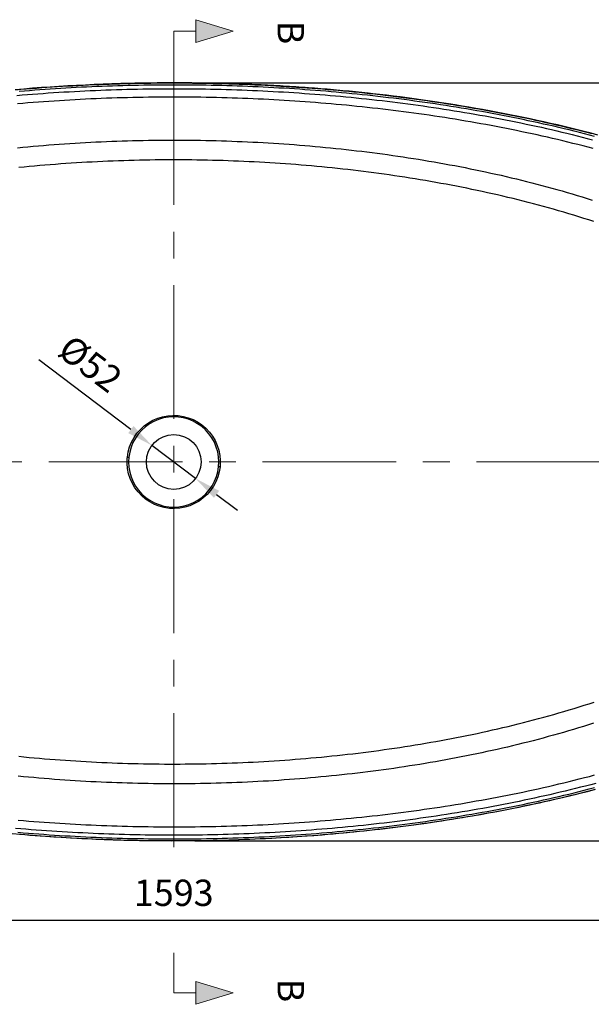
# Model space of a CAD drawing. Units: millimetres. Extents: x 36201 to 53521, y -46537 to -41834.
# Drawn here: x 40001 to 40544, y -45070 to -44135 of the extents above; entities that cross this region are included whole.
import ezdxf

# ---------------------------------------------------------------- set-up
doc = ezdxf.new("R2010")
doc.units = ezdxf.units.MM
doc.header["$LTSCALE"] = 2
doc.linetypes.add('CENTERX2', pattern=[101.6, 63.5, -12.7, 12.7, -12.7])
doc.layers.add('dimensions', color=3, linetype='Continuous', lineweight=0)
doc.layers.add('equipment', color=1, linetype='Continuous')
doc.styles.add('ARIAL', font='Arial.ttf')
doc.dimstyles.new('Bath Dimensions', dxfattribs={"dimtxt": 25, "dimasz": 25, "dimexe": 20, "dimexo": 20, "dimgap": 10, "dimtad": 1, "dimdec": 0, "dimtxsty": 'ARIAL', "dimcen": 25, "dimclrd": 256, "dimclre": 256, "dimclrt": 256, "dimadec": 0, "dimazin": 0, "dimtfac": 1, "dimtdec": 0, "dimtmove": 0, "dimatfit": 3, "dimfxl": 1, "dimtvp": 10, "dimtfillclr": 256, "dimarcsym": 0})

# ---------------------------------------------------------------- blocks, each defined once
blk = doc.blocks.new('A$C600EDFF6')
at = {"layer": 'dimensions'}
blk.add_hatch(color=256, dxfattribs=at).paths.add_polyline_path([(2.17, 11.27), (0, 4.2), (4.34, 4.2)])
for p, q in [((2.17, 11.27), (0, 4.2)), ((2.17, 11.27), (4.34, 4.2)), ((0, 4.2), (4.34, 4.2)), ((2.17, 4.2), (2.17, 0)), ((2.17, 0), (9.77, 0))]:
    blk.add_line(p, q, dxfattribs=at)
blk = doc.blocks.new('Temper bath - plan view')
at = {"layer": 'equipment'}
for points in [[(402.88, 310.33), (396.49, 312.01), (390.1, 313.64), (383.71, 315.25), (377.3, 316.83), (370.89, 318.37), (364.47, 319.88), (358.04, 321.36), (351.61, 322.81), (345.17, 324.22), (338.73, 325.61), (332.28, 326.97), (325.82, 328.3), (319.36, 329.6), (312.89, 330.86), (306.42, 332.1), (299.94, 333.31), (293.46, 334.49), (286.97, 335.65), (280.48, 336.77), (273.98, 337.87), (267.48, 338.93), (260.97, 339.97), (254.46, 340.98), (247.94, 341.97), (241.42, 342.92), (234.89, 343.85), (228.36, 344.75), (221.82, 345.62), (215.27, 346.46), (208.73, 347.27), (202.17, 348.06), (195.61, 348.82), (189.05, 349.55), (184.63, 350.02), (181.65, 350.34), (178.67, 350.65), (175.69, 350.96), (172.71, 351.26), (169.72, 351.56), (166.74, 351.85), (163.76, 352.14), (160.77, 352.42), (157.79, 352.7), (154.8, 352.97), (151.82, 353.23), (148.83, 353.49), (145.85, 353.74), (142.86, 353.99), (139.87, 354.24), (136.89, 354.48), (133.9, 354.71), (130.91, 354.94), (127.92, 355.16), (124.93, 355.38), (121.94, 355.59), (118.95, 355.79), (115.96, 356), (112.97, 356.19), (109.98, 356.38), (106.99, 356.57), (104, 356.75), (101.01, 356.93), (98.01, 357.1), (95.02, 357.26), (92.03, 357.42), (89.04, 357.58), (86.04, 357.73), (83.05, 357.87), (80.06, 358.01), (77.06, 358.14), (74.07, 358.27), (71.07, 358.4), (68.08, 358.52), (65.08, 358.63), (62.09, 358.74), (59.09, 358.84), (56.1, 358.94), (53.1, 359.03), (50.11, 359.12), (47.11, 359.2), (44.12, 359.28), (41.12, 359.35), (38.12, 359.42), (35.13, 359.48), (32.13, 359.54), (29.13, 359.59), (26.14, 359.64), (23.14, 359.68), (20.14, 359.72), (17.15, 359.75), (14.15, 359.78), (11.15, 359.8), (8.16, 359.81), (5.16, 359.82), (2.16, 359.83), (-0.83, 359.83), (-3.83, 359.83), (-6.83, 359.82), (-9.83, 359.8), (-12.82, 359.79), (-15.82, 359.76), (-18.82, 359.73), (-21.81, 359.7), (-24.81, 359.66), (-27.81, 359.61), (-30.8, 359.56), (-33.8, 359.51), (-36.8, 359.45), (-41.95, 359.33), (-50.35, 359.12), (-58.74, 358.86), (-67.13, 358.56), (-75.51, 358.22), (-83.89, 357.83), (-92.26, 357.41), (-100.63, 356.95), (-109, 356.45), (-117.36, 355.9), (-125.71, 355.32), (-134.07, 354.69), (-142.42, 354.03), (-150.76, 353.32)], [(-150.06, 353.38), (-145.13, 353.8), (-140.2, 354.2), (-135.27, 354.6), (-130.34, 354.97), (-125.41, 355.34), (-120.47, 355.68), (-115.54, 356.02), (-110.61, 356.34), (-105.68, 356.64), (-100.74, 356.94), (-95.81, 357.21), (-90.88, 357.48), (-85.94, 357.72), (-81.01, 357.96), (-76.07, 358.18), (-71.13, 358.39), (-66.2, 358.58), (-61.26, 358.76), (-56.32, 358.92), (-51.39, 359.08), (-46.45, 359.21), (-41.51, 359.34), (-36.57, 359.45), (-31.63, 359.54), (-26.69, 359.62), (-21.75, 359.69), (-16.81, 359.75), (-11.87, 359.79), (-6.93, 359.81), (-1.99, 359.82), (2.95, 359.82), (7.89, 359.81), (12.84, 359.78), (17.78, 359.74), (22.72, 359.68), (27.67, 359.61), (32.61, 359.52), (37.56, 359.43), (42.5, 359.31), (47.45, 359.19), (52.39, 359.05), (57.34, 358.89), (62.29, 358.72), (67.23, 358.54), (72.18, 358.34), (77.13, 358.13), (82.08, 357.91), (87.03, 357.67), (91.98, 357.42), (96.93, 357.15), (101.88, 356.87), (106.83, 356.57), (111.78, 356.26), (116.73, 355.94), (121.68, 355.6), (126.63, 355.25), (131.59, 354.88), (136.54, 354.5), (141.49, 354.1), (146.45, 353.69), (151.4, 353.26), (156.36, 352.82), (161.31, 352.36), (166.27, 351.89), (171.22, 351.41), (176.18, 350.9), (181.14, 350.39), (186.1, 349.86), (191.05, 349.31), (196.01, 348.75), (200.97, 348.17), (205.93, 347.58), (210.89, 346.97), (215.85, 346.35), (220.81, 345.71), (225.77, 345.05), (230.73, 344.38), (235.69, 343.69), (240.65, 342.99), (245.6, 342.27), (250.54, 341.54), (255.49, 340.79), (260.43, 340.03), (265.36, 339.25), (270.3, 338.45), (275.22, 337.64), (280.15, 336.81), (285.07, 335.96), (289.99, 335.1), (294.9, 334.23), (299.81, 333.33), (304.72, 332.42), (309.62, 331.49), (314.52, 330.55), (319.42, 329.59), (324.31, 328.61), (329.2, 327.62), (334.08, 326.61), (338.96, 325.58), (343.83, 324.53), (348.71, 323.47), (353.57, 322.39), (358.44, 321.29), (363.3, 320.17), (368.15, 319.04), (373, 317.88), (377.85, 316.71), (382.69, 315.52), (387.53, 314.31), (392.37, 313.08), (397.2, 311.84)], [(399.88, 309.08), (395.05, 310.34), (390.23, 311.57), (385.4, 312.8), (380.56, 314), (375.72, 315.18), (370.88, 316.34), (366.03, 317.49), (361.18, 318.62), (356.32, 319.73), (351.46, 320.82), (346.59, 321.89), (341.73, 322.95), (336.85, 323.99), (331.98, 325.01), (327.1, 326.01), (322.21, 327), (317.32, 327.97), (312.43, 328.93), (307.53, 329.86), (302.63, 330.78), (297.73, 331.69), (292.82, 332.57), (287.91, 333.45), (283, 334.3), (278.08, 335.14), (273.16, 335.96), (268.23, 336.77), (263.3, 337.56), (258.37, 338.33), (253.43, 339.09), (248.49, 339.83), (243.55, 340.56), (238.6, 341.27), (233.65, 341.97), (228.69, 342.65), (223.74, 343.31), (218.78, 343.96), (213.83, 344.59), (208.87, 345.21), (203.91, 345.81), (198.96, 346.4), (194.01, 346.97), (189.05, 347.53), (184.1, 348.07), (179.15, 348.59), (174.19, 349.1), (169.24, 349.6), (164.29, 350.08), (159.34, 350.54), (154.39, 351), (149.44, 351.43), (144.49, 351.85), (139.54, 352.26), (134.59, 352.65), (129.64, 353.03), (124.69, 353.39), (119.74, 353.74), (114.8, 354.07), (109.85, 354.39), (104.9, 354.69), (99.96, 354.98), (95.01, 355.26), (90.07, 355.52), (85.12, 355.77), (80.18, 356), (75.23, 356.22), (70.29, 356.43), (65.35, 356.62), (60.4, 356.79), (55.46, 356.96), (50.52, 357.11), (45.58, 357.24), (40.64, 357.36), (35.7, 357.47), (30.76, 357.56), (25.82, 357.64), (20.88, 357.71), (15.94, 357.76), (11, 357.8), (6.06, 357.82), (1.12, 357.83), (-3.81, 357.83), (-8.75, 357.81), (-13.69, 357.78), (-18.62, 357.73), (-23.56, 357.67), (-28.5, 357.6), (-33.43, 357.51), (-38.36, 357.41), (-43.3, 357.3), (-48.23, 357.17), (-53.17, 357.03), (-58.1, 356.87), (-63.03, 356.7), (-67.96, 356.52), (-72.9, 356.32), (-77.83, 356.11), (-82.76, 355.88), (-87.69, 355.64), (-92.62, 355.39), (-97.55, 355.12), (-102.48, 354.84), (-107.41, 354.54), (-112.33, 354.23), (-117.26, 353.91), (-122.19, 353.57), (-127.12, 353.21), (-132.04, 352.84), (-136.97, 352.46), (-141.9, 352.07), (-146.82, 351.65)], [(-148.97, 347.96), (-144.02, 348.38), (-139.06, 348.79), (-134.1, 349.18), (-129.14, 349.56), (-124.17, 349.92), (-119.2, 350.27), (-114.23, 350.61), (-109.26, 350.93), (-104.29, 351.23), (-99.31, 351.52), (-94.33, 351.8), (-89.34, 352.06), (-84.36, 352.31), (-79.37, 352.54), (-74.38, 352.76), (-69.39, 352.97), (-64.4, 353.16), (-59.41, 353.33), (-54.42, 353.5), (-49.44, 353.64), (-44.46, 353.78), (-39.47, 353.89), (-34.49, 354), (-29.51, 354.09), (-24.54, 354.17), (-19.56, 354.23), (-14.58, 354.28), (-9.61, 354.31), (-4.64, 354.33), (0.33, 354.34), (5.3, 354.33), (10.27, 354.31), (15.23, 354.27), (20.2, 354.22), (25.16, 354.16), (30.12, 354.08), (35.08, 353.99), (40.04, 353.88), (45, 353.76), (49.95, 353.63), (54.91, 353.48), (59.86, 353.32), (64.81, 353.14), (69.76, 352.95), (74.71, 352.75), (79.65, 352.53), (84.6, 352.3), (89.54, 352.05), (94.48, 351.79), (99.42, 351.52), (104.36, 351.23), (109.3, 350.92), (114.24, 350.61), (119.17, 350.27), (124.11, 349.93), (129.04, 349.57), (133.97, 349.19), (138.9, 348.8), (143.82, 348.4), (148.75, 347.98), (153.67, 347.55), (158.59, 347.1), (163.51, 346.64), (168.43, 346.16), (173.35, 345.67), (178.27, 345.16), (183.18, 344.64), (188.1, 344.11), (193.01, 343.56), (197.92, 342.99), (202.83, 342.41), (207.73, 341.82), (212.64, 341.21), (217.54, 340.58), (222.44, 339.94), (227.34, 339.29), (232.24, 338.61), (237.14, 337.93), (242.04, 337.23), (246.93, 336.51), (251.82, 335.78), (256.71, 335.03), (261.6, 334.26), (266.49, 333.48), (271.37, 332.68), (276.26, 331.87), (281.14, 331.04), (286.02, 330.2), (290.9, 329.33), (295.78, 328.46), (300.65, 327.56), (305.52, 326.65), (310.4, 325.72), (315.27, 324.77), (320.13, 323.81), (325, 322.83), (329.86, 321.83), (334.73, 320.82), (339.59, 319.78), (344.45, 318.73), (349.3, 317.67), (354.16, 316.58), (359.01, 315.47), (363.86, 314.35), (368.71, 313.21), (373.56, 312.05), (378.4, 310.87), (383.25, 309.67), (388.09, 308.45), (392.93, 307.21), (397.76, 305.95)], [(398.61, 297.49), (393.77, 298.76), (388.93, 300.01), (384.08, 301.24), (379.24, 302.45), (374.39, 303.64), (369.54, 304.82), (364.69, 305.97), (359.84, 307.1), (354.98, 308.22), (350.13, 309.32), (345.27, 310.4), (340.41, 311.46), (335.54, 312.5), (330.68, 313.52), (325.81, 314.53), (320.95, 315.52), (316.08, 316.49), (311.2, 317.45), (306.33, 318.38), (301.45, 319.3), (296.58, 320.21), (291.7, 321.09), (286.82, 321.96), (281.93, 322.82), (277.05, 323.65), (272.16, 324.47), (267.28, 325.28), (262.39, 326.07), (257.49, 326.84), (252.6, 327.59), (247.71, 328.33), (242.81, 329.06), (237.91, 329.77), (233.01, 330.46), (228.11, 331.14), (223.21, 331.8), (218.3, 332.44), (213.4, 333.08), (208.49, 333.69), (203.58, 334.29), (198.67, 334.88), (193.76, 335.45), (188.84, 336), (183.93, 336.54), (179.01, 337.07), (174.09, 337.58), (169.17, 338.08), (164.25, 338.56), (159.33, 339.02), (154.4, 339.48), (149.48, 339.91), (144.55, 340.34), (139.62, 340.74), (134.69, 341.14), (129.75, 341.52), (124.82, 341.88), (119.88, 342.23), (114.95, 342.57), (110.01, 342.89), (105.07, 343.2), (100.13, 343.49), (95.18, 343.77), (90.24, 344.03), (85.29, 344.28), (80.34, 344.52), (75.39, 344.74), (70.44, 344.94), (65.49, 345.14), (60.54, 345.32), (55.58, 345.48), (50.63, 345.63), (45.67, 345.77), (40.71, 345.89), (35.75, 346), (30.78, 346.09), (25.82, 346.17), (20.85, 346.24), (15.89, 346.29), (10.92, 346.33), (5.95, 346.35), (0.98, 346.36), (-4, 346.36), (-8.97, 346.34), (-13.95, 346.31), (-18.92, 346.26), (-23.9, 346.2), (-28.88, 346.13), (-33.87, 346.04), (-38.85, 345.93), (-43.83, 345.81), (-48.82, 345.68), (-53.81, 345.54), (-58.8, 345.38), (-63.79, 345.2), (-68.78, 345.01), (-73.78, 344.81), (-78.77, 344.59), (-83.76, 344.35), (-88.75, 344.11), (-93.74, 343.85), (-98.72, 343.57), (-103.7, 343.28), (-108.68, 342.97), (-113.66, 342.65), (-118.63, 342.32), (-123.6, 341.97), (-128.57, 341.61), (-133.53, 341.23), (-138.49, 340.84), (-143.45, 340.43), (-148.41, 340.01)], [(-148.43, 298.25), (-143.48, 298.73), (-138.53, 299.2), (-133.57, 299.65), (-128.61, 300.08), (-123.65, 300.5), (-118.68, 300.9), (-113.71, 301.28), (-108.73, 301.65), (-103.76, 302), (-98.78, 302.33), (-93.79, 302.65), (-88.81, 302.95), (-83.82, 303.24), (-78.84, 303.5), (-73.86, 303.75), (-68.88, 303.99), (-63.9, 304.21), (-58.92, 304.41), (-53.95, 304.59), (-48.97, 304.76), (-44, 304.91), (-39.03, 305.05), (-34.06, 305.17), (-29.08, 305.27), (-24.12, 305.36), (-19.15, 305.43), (-14.18, 305.49), (-9.22, 305.52), (-4.25, 305.55), (0.71, 305.55), (5.68, 305.54), (10.64, 305.51), (15.6, 305.47), (20.55, 305.41), (25.51, 305.34), (30.47, 305.25), (35.42, 305.14), (40.38, 305.01), (45.33, 304.87), (50.28, 304.72), (55.23, 304.55), (60.18, 304.36), (65.13, 304.15), (70.08, 303.93), (75.02, 303.7), (79.97, 303.44), (84.91, 303.17), (89.86, 302.89), (94.8, 302.59), (99.74, 302.27), (104.68, 301.94), (109.61, 301.58), (114.55, 301.22), (119.49, 300.83), (124.42, 300.43), (129.35, 300.02), (134.29, 299.59), (139.22, 299.14), (144.15, 298.67), (149.07, 298.19), (154, 297.69), (158.93, 297.17), (163.85, 296.63), (168.77, 296.08), (173.7, 295.51), (178.62, 294.93), (183.54, 294.32), (188.46, 293.7), (193.37, 293.06), (198.29, 292.41), (203.2, 291.73), (208.12, 291.04), (213.03, 290.33), (217.94, 289.6), (222.85, 288.85), (227.76, 288.09), (232.66, 287.3), (237.57, 286.5), (242.47, 285.68), (247.38, 284.84), (252.28, 283.98), (257.18, 283.1), (262.08, 282.2), (266.97, 281.29), (271.87, 280.35), (276.76, 279.39), (281.66, 278.41), (286.55, 277.41), (291.44, 276.4), (296.33, 275.36), (301.21, 274.3), (306.1, 273.22), (310.97, 272.12), (315.84, 270.99), (320.7, 269.85), (325.56, 268.69), (330.4, 267.51), (335.24, 266.3), (340.08, 265.08), (344.9, 263.83), (349.72, 262.57), (354.53, 261.28), (359.33, 259.97), (364.13, 258.63), (368.91, 257.28), (373.69, 255.9), (378.46, 254.5), (383.22, 253.08), (387.98, 251.63), (392.72, 250.16), (397.46, 248.67)], [(398.98, 228.21), (394.26, 229.75), (389.52, 231.26), (384.77, 232.75), (380.02, 234.21), (375.26, 235.65), (370.49, 237.07), (365.71, 238.46), (360.92, 239.83), (356.13, 241.18), (351.32, 242.5), (346.51, 243.8), (341.7, 245.08), (336.87, 246.34), (332.03, 247.58), (327.19, 248.79), (322.34, 249.98), (317.49, 251.16), (312.62, 252.31), (307.75, 253.44), (302.87, 254.55), (297.99, 255.64), (293.1, 256.71), (288.2, 257.75), (283.31, 258.78), (278.42, 259.78), (273.52, 260.77), (268.62, 261.73), (263.72, 262.68), (258.82, 263.6), (253.92, 264.5), (249.01, 265.39), (244.11, 266.25), (239.2, 267.09), (234.29, 267.92), (229.38, 268.72), (224.47, 269.51), (219.56, 270.28), (214.64, 271.03), (209.73, 271.76), (204.81, 272.47), (199.9, 273.16), (194.98, 273.84), (190.06, 274.5), (185.13, 275.13), (180.21, 275.76), (175.29, 276.36), (170.36, 276.94), (165.43, 277.51), (160.51, 278.06), (155.58, 278.6), (150.65, 279.11), (145.71, 279.61), (140.78, 280.09), (135.85, 280.55), (130.91, 281), (125.98, 281.43), (121.04, 281.84), (116.1, 282.24), (111.16, 282.62), (106.22, 282.98), (101.27, 283.32), (96.33, 283.65), (91.38, 283.96), (86.44, 284.26), (81.49, 284.54), (76.54, 284.8), (71.59, 285.05), (66.64, 285.28), (61.69, 285.49), (56.73, 285.69), (51.78, 285.87), (46.82, 286.03), (41.87, 286.18), (36.91, 286.31), (31.95, 286.42), (26.99, 286.52), (22.03, 286.6), (17.06, 286.67), (12.1, 286.72), (7.13, 286.75), (2.17, 286.76), (-2.8, 286.76), (-7.77, 286.74), (-12.74, 286.71), (-17.71, 286.66), (-22.68, 286.59), (-27.66, 286.51), (-32.63, 286.41), (-37.61, 286.29), (-42.58, 286.15), (-47.56, 286), (-52.54, 285.84), (-57.52, 285.65), (-62.5, 285.45), (-67.49, 285.23), (-72.47, 285), (-77.46, 284.75), (-82.45, 284.48), (-87.43, 284.2), (-92.42, 283.89), (-97.41, 283.57), (-102.4, 283.24), (-107.38, 282.89), (-112.36, 282.52), (-117.33, 282.13), (-122.31, 281.73), (-127.28, 281.31), (-132.24, 280.87), (-137.2, 280.42), (-142.16, 279.95), (-147.12, 279.46)], [(400.96, -305.1), (396.14, -306.37), (391.31, -307.62), (386.47, -308.85), (381.63, -310.06), (376.79, -311.25), (371.94, -312.43), (367.08, -313.59), (362.23, -314.72), (357.36, -315.84), (352.5, -316.95), (347.63, -318.03), (342.75, -319.1), (337.87, -320.15), (332.99, -321.18), (328.1, -322.19), (323.21, -323.19), (318.31, -324.17), (313.41, -325.13), (308.51, -326.08), (303.6, -327.01), (298.69, -327.92), (293.77, -328.81), (288.85, -329.69), (283.93, -330.56), (279, -331.4), (274.07, -332.23), (269.13, -333.05), (264.19, -333.85), (259.25, -334.63), (254.31, -335.39), (249.37, -336.14), (244.43, -336.88), (239.49, -337.59), (234.55, -338.29), (229.61, -338.98), (224.67, -339.65), (219.73, -340.3), (214.79, -340.94), (209.86, -341.56), (204.92, -342.16), (199.98, -342.75), (195.04, -343.33), (190.1, -343.89), (185.16, -344.43), (180.22, -344.96), (175.29, -345.48), (170.35, -345.97), (165.41, -346.46), (160.47, -346.93), (155.53, -347.38), (150.6, -347.82), (145.66, -348.25), (140.72, -348.66), (135.78, -349.05), (130.85, -349.43), (125.91, -349.8), (120.97, -350.15), (116.04, -350.49), (111.1, -350.81), (106.16, -351.12), (101.23, -351.41), (96.29, -351.69), (91.36, -351.96), (86.42, -352.21), (81.49, -352.45), (76.55, -352.67), (71.61, -352.88), (66.68, -353.07), (61.74, -353.25), (56.81, -353.42), (51.87, -353.57), (46.94, -353.71), (42.01, -353.84), (37.07, -353.95), (32.14, -354.04), (27.2, -354.13), (22.27, -354.2), (17.33, -354.25), (12.4, -354.29), (7.47, -354.32), (2.53, -354.34), (-2.4, -354.34), (-7.33, -354.32), (-12.27, -354.29), (-17.2, -354.25), (-22.13, -354.2), (-27.07, -354.13), (-32, -354.05), (-36.93, -353.95), (-41.86, -353.84), (-46.8, -353.72), (-51.73, -353.58), (-56.66, -353.43), (-61.59, -353.26), (-66.52, -353.08), (-71.45, -352.89), (-76.39, -352.68), (-81.32, -352.46), (-86.25, -352.22), (-91.18, -351.97), (-96.11, -351.7), (-101.04, -351.43), (-105.97, -351.13), (-110.9, -350.83), (-115.83, -350.5), (-120.76, -350.17), (-125.69, -349.82), (-130.62, -349.45), (-135.55, -349.07), (-140.48, -348.68), (-145.41, -348.27), (-150.34, -347.85)], [(400.41, -311), (392.69, -313.01), (384.95, -314.96), (377.21, -316.87), (369.45, -318.73), (361.68, -320.55), (353.9, -322.32), (346.11, -324.04), (338.31, -325.72), (330.5, -327.36), (322.68, -328.95), (314.85, -330.49), (307.02, -332), (299.17, -333.46), (291.32, -334.87), (283.46, -336.25), (275.6, -337.58), (267.72, -338.87), (259.84, -340.13), (251.96, -341.34), (244.07, -342.51), (236.17, -343.64), (228.27, -344.72), (220.36, -345.77), (212.45, -346.78), (204.53, -347.76), (196.61, -348.69), (188.68, -349.58), (180.75, -350.44), (172.82, -351.25), (164.88, -352.03), (156.95, -352.77), (149, -353.48), (141.06, -354.14), (133.11, -354.77), (125.16, -355.36), (117.2, -355.91), (109.25, -356.43), (101.29, -356.91), (93.33, -357.35), (85.36, -357.76), (77.4, -358.13), (69.43, -358.46), (61.46, -358.76), (53.49, -359.02), (45.52, -359.24), (37.54, -359.43), (29.56, -359.58), (21.58, -359.7), (13.6, -359.78), (5.62, -359.82), (-2.36, -359.83), (-10.35, -359.8), (-18.33, -359.73), (-26.3, -359.63), (-34.27, -359.49), (-42.24, -359.32), (-50.21, -359.11), (-58.17, -358.87), (-66.13, -358.59), (-74.09, -358.27), (-82.04, -357.92), (-89.99, -357.53), (-97.94, -357.1), (-105.88, -356.64), (-113.82, -356.14), (-121.76, -355.6), (-129.7, -355.03), (-137.63, -354.42), (-145.56, -353.77), (-153.49, -353.08)], [(-148.01, -351.56), (-143.07, -351.97), (-138.13, -352.37), (-133.18, -352.76), (-128.24, -353.13), (-123.29, -353.49), (-118.34, -353.83), (-113.38, -354.16), (-108.43, -354.48), (-103.47, -354.78), (-98.51, -355.07), (-93.55, -355.34), (-88.58, -355.6), (-83.62, -355.84), (-78.65, -356.07), (-73.68, -356.29), (-68.7, -356.49), (-63.73, -356.68), (-58.75, -356.85), (-53.77, -357.01), (-48.79, -357.16), (-43.8, -357.29), (-38.81, -357.4), (-33.82, -357.51), (-28.83, -357.6), (-23.84, -357.67), (-18.84, -357.73), (-13.84, -357.78), (-8.84, -357.81), (-3.84, -357.83), (1.16, -357.83), (6.17, -357.82), (11.17, -357.8), (16.17, -357.76), (21.17, -357.7), (26.17, -357.64), (31.16, -357.56), (36.15, -357.46), (41.14, -357.35), (46.13, -357.23), (51.12, -357.09), (56.1, -356.94), (61.08, -356.77), (66.06, -356.59), (71.04, -356.4), (76.01, -356.19), (80.99, -355.97), (85.96, -355.73), (90.93, -355.48), (95.9, -355.21), (100.86, -354.93), (105.83, -354.64), (110.79, -354.33), (115.75, -354.01), (120.71, -353.67), (125.66, -353.32), (130.61, -352.95), (135.57, -352.57), (140.52, -352.18), (145.46, -351.77), (150.41, -351.35), (155.35, -350.91), (160.29, -350.46), (165.23, -349.99), (170.17, -349.51), (175.1, -349.01), (180.04, -348.5), (184.97, -347.98), (189.89, -347.44), (194.82, -346.88), (199.74, -346.31), (204.67, -345.72), (209.59, -345.12), (214.5, -344.51), (219.42, -343.88), (224.33, -343.23), (229.24, -342.57), (234.15, -341.9), (239.06, -341.21), (243.97, -340.5), (248.87, -339.78), (253.77, -339.04), (258.67, -338.28), (263.56, -337.51), (268.45, -336.73), (273.35, -335.93), (278.23, -335.11), (283.12, -334.28), (288.01, -333.43), (292.89, -332.56), (297.77, -331.68), (302.64, -330.78), (307.52, -329.87), (312.39, -328.93), (317.26, -327.98), (322.13, -327.02), (326.99, -326.03), (331.86, -325.03), (336.72, -324.02), (341.57, -322.98), (346.43, -321.93), (351.28, -320.86), (356.13, -319.77), (360.98, -318.66), (365.83, -317.53), (370.67, -316.39), (375.51, -315.23), (380.34, -314.05), (385.18, -312.85), (390.01, -311.63), (394.84, -310.39), (399.66, -309.13)], [(-44.02, 4.67), (-43.22, 9.53), (-41.9, 14.25), (-40.05, 18.82), (-37.7, 23.16), (-34.9, 27.19), (-31.65, 30.9), (-28.01, 34.23), (-24.05, 37.11), (-19.77, 39.55), (-15.23, 41.51), (-10.55, 42.94), (-5.7, 43.84), (-0.78, 44.2), (4.12, 44.02), (8.99, 43.29), (13.76, 42.02), (18.33, 40.24), (22.69, 37.96), (26.79, 35.2), (30.52, 32.02), (33.89, 28.43), (36.86, 24.48), (39.34, 20.25), (41.35, 15.76), (42.86, 11.05), (43.82, 6.25), (44.25, 1.35), (44.12, -3.61)], [(42.84, 0), (42.57, 4.82), (41.76, 9.55), (40.43, 14.19), (38.58, 18.65), (36.26, 22.84), (33.46, 26.78), (30.24, 30.37), (26.66, 33.57), (22.72, 36.35), (18.49, 38.68), (14.05, 40.51), (9.41, 41.83), (4.65, 42.63), (-0.14, 42.88), (-4.96, 42.6), (-9.71, 41.77), (-14.32, 40.42), (-18.77, 38.55), (-22.98, 36.2), (-26.88, 33.4), (-30.46, 30.16), (-33.65, 26.54), (-36.4, 22.61), (-38.71, 18.37), (-40.53, 13.9), (-41.82, 9.28), (-42.6, 4.52)], [(-147.3, -279.44), (-142.38, -279.93), (-137.45, -280.4), (-132.52, -280.85), (-127.59, -281.28), (-122.66, -281.7), (-117.73, -282.1), (-112.79, -282.49), (-107.86, -282.85), (-102.92, -283.2), (-97.98, -283.54), (-93.04, -283.86), (-88.1, -284.16), (-83.16, -284.44), (-78.22, -284.71), (-73.28, -284.96), (-68.33, -285.2), (-63.39, -285.42), (-58.44, -285.62), (-53.49, -285.8), (-48.54, -285.97), (-43.59, -286.13), (-38.64, -286.26), (-33.69, -286.38), (-28.74, -286.49), (-23.78, -286.58), (-18.82, -286.65), (-13.87, -286.7), (-8.91, -286.74), (-3.95, -286.76), (1.01, -286.76), (5.97, -286.75), (10.94, -286.72), (15.9, -286.68), (20.87, -286.62), (25.83, -286.54), (30.8, -286.44), (35.77, -286.33), (40.74, -286.2), (45.71, -286.06), (50.68, -285.9), (55.66, -285.72), (60.63, -285.52), (65.61, -285.31), (70.58, -285.08), (75.56, -284.84), (80.54, -284.58), (85.52, -284.3), (90.5, -284), (95.49, -283.69), (100.47, -283.36), (105.46, -283.01), (110.44, -282.65), (115.43, -282.27), (120.42, -281.87), (125.41, -281.45), (130.39, -281.02), (135.37, -280.57), (140.35, -280.1), (145.33, -279.62), (150.3, -279.11), (155.27, -278.59), (160.24, -278.06), (165.21, -277.5), (170.17, -276.93), (175.13, -276.34), (180.09, -275.73), (185.04, -275.1), (189.99, -274.46), (194.94, -273.79), (199.88, -273.11), (204.82, -272.41), (209.76, -271.7), (214.7, -270.96), (219.63, -270.21), (224.56, -269.43), (229.48, -268.64), (234.41, -267.83), (239.33, -267), (244.24, -266.15), (249.16, -265.28), (254.07, -264.39), (258.98, -263.48), (263.88, -262.56), (268.78, -261.61), (273.68, -260.64), (278.57, -259.65), (283.46, -258.65), (288.35, -257.62), (293.24, -256.57), (298.12, -255.5), (302.99, -254.41), (307.87, -253.29), (312.74, -252.16), (317.6, -251), (322.47, -249.83), (327.33, -248.63), (332.18, -247.4), (337.03, -246.16), (341.88, -244.89), (346.71, -243.6), (351.54, -242.29), (356.36, -240.96), (361.16, -239.6), (365.96, -238.23), (370.75, -236.82), (375.54, -235.4), (380.31, -233.95), (385.07, -232.48), (389.82, -230.99), (394.57, -229.47), (399.3, -227.92)], [(398.95, -248.02), (394.2, -249.53), (389.44, -251.02), (384.68, -252.48), (379.9, -253.91), (375.12, -255.33), (370.33, -256.72), (365.53, -258.09), (360.72, -259.44), (355.9, -260.76), (351.07, -262.07), (346.24, -263.35), (341.39, -264.61), (336.54, -265.85), (331.69, -267.07), (326.83, -268.26), (321.97, -269.44), (317.1, -270.59), (312.23, -271.72), (307.36, -272.83), (302.48, -273.92), (297.6, -274.98), (292.72, -276.03), (287.83, -277.06), (282.94, -278.07), (278.05, -279.05), (273.15, -280.02), (268.25, -280.96), (263.35, -281.89), (258.44, -282.8), (253.53, -283.69), (248.62, -284.56), (243.71, -285.41), (238.79, -286.24), (233.87, -287.05), (228.94, -287.85), (224.02, -288.62), (219.08, -289.38), (214.15, -290.12), (209.21, -290.84), (204.28, -291.54), (199.33, -292.23), (194.39, -292.89), (189.44, -293.54), (184.49, -294.17), (179.53, -294.78), (174.58, -295.38), (169.62, -295.96), (164.66, -296.52), (159.69, -297.06), (154.72, -297.59), (149.75, -298.1), (144.78, -298.59), (139.8, -299.06), (134.82, -299.52), (129.84, -299.96), (124.85, -300.38), (119.87, -300.79), (114.88, -301.18), (109.89, -301.55), (104.91, -301.91), (99.92, -302.25), (94.94, -302.57), (89.96, -302.87), (84.98, -303.16), (80, -303.43), (75.02, -303.69), (70.05, -303.93), (65.07, -304.15), (60.1, -304.36), (55.12, -304.55), (50.15, -304.72), (45.18, -304.88), (40.21, -305.02), (35.24, -305.14), (30.27, -305.25), (25.31, -305.34), (20.34, -305.42), (15.38, -305.47), (10.42, -305.52), (5.45, -305.54), (0.49, -305.55), (-4.47, -305.55), (-9.42, -305.52), (-14.38, -305.48), (-19.34, -305.43), (-24.29, -305.36), (-29.25, -305.27), (-34.2, -305.17), (-39.15, -305.05), (-44.1, -304.91), (-49.05, -304.76), (-54, -304.59), (-58.94, -304.4), (-63.89, -304.2), (-68.84, -303.99), (-73.78, -303.75), (-78.72, -303.5), (-83.66, -303.24), (-88.6, -302.96), (-93.54, -302.66), (-98.48, -302.34), (-103.42, -302.01), (-108.35, -301.67), (-113.29, -301.31), (-118.22, -300.93), (-123.15, -300.53), (-128.08, -300.12), (-133.01, -299.69), (-137.94, -299.25), (-142.87, -298.78), (-147.8, -298.31)], [(44.02, -4.66), (43.23, -9.5), (41.91, -14.23), (40.05, -18.81), (37.72, -23.13), (34.92, -27.16), (31.67, -30.88), (28.05, -34.19), (24.09, -37.08), (19.8, -39.54), (15.29, -41.49), (10.6, -42.92), (5.75, -43.84), (0.85, -44.2), (-4.05, -44.03), (-8.94, -43.3), (-13.69, -42.05), (-18.26, -40.28), (-22.64, -37.99), (-26.72, -35.25), (-30.45, -32.08), (-33.85, -28.49), (-36.8, -24.56), (-39.3, -20.35), (-41.32, -15.84), (-42.84, -11.12), (-43.82, -6.27), (-44.24, -1.35), (-44.12, 3.6)], [(-44.12, 3.6), (-44.02, 4.67)], [(-44.02, 4.67), (-42.6, 4.52)], [(-42.6, 4.52), (-42.84, 0)], [(400.37, -311), (395.55, -312.26), (390.73, -313.5), (385.91, -314.72), (381.08, -315.92), (376.25, -317.1), (371.42, -318.26), (366.58, -319.4), (361.74, -320.53), (356.9, -321.63), (352.06, -322.72), (347.21, -323.79), (342.37, -324.85), (337.52, -325.88), (332.66, -326.9), (327.81, -327.9), (322.95, -328.89), (318.09, -329.85), (313.22, -330.8), (308.36, -331.73), (303.49, -332.65), (298.62, -333.55), (293.75, -334.43), (288.87, -335.3), (283.99, -336.15), (279.12, -336.98), (274.23, -337.8), (269.35, -338.6), (264.46, -339.39), (259.57, -340.16), (254.68, -340.91), (249.79, -341.65), (244.89, -342.38), (240, -343.08), (235.1, -343.78), (230.19, -344.45), (225.29, -345.12), (220.38, -345.76), (215.48, -346.4), (210.56, -347.01), (205.65, -347.61), (200.74, -348.2), (195.82, -348.77), (190.9, -349.33), (185.98, -349.87), (181.06, -350.4), (176.13, -350.91), (171.2, -351.41), (166.27, -351.89), (161.34, -352.36), (156.41, -352.82), (151.47, -353.26), (146.53, -353.68), (141.59, -354.09), (136.65, -354.49), (131.71, -354.87), (126.76, -355.24), (121.81, -355.59), (116.86, -355.93), (111.91, -356.26), (106.95, -356.57), (102, -356.86), (97.04, -357.15), (92.08, -357.41), (87.12, -357.67), (82.15, -357.91), (77.18, -358.13), (72.22, -358.34), (67.24, -358.54), (62.27, -358.72), (57.3, -358.89), (52.32, -359.05), (47.34, -359.19), (42.36, -359.32), (37.38, -359.43), (32.39, -359.53), (27.41, -359.61), (22.42, -359.68), (17.43, -359.74), (12.43, -359.78), (7.44, -359.81), (2.44, -359.82), (-2.56, -359.82), (-7.55, -359.81), (-12.55, -359.78), (-17.54, -359.74), (-22.53, -359.68), (-27.52, -359.61), (-32.5, -359.53), (-37.49, -359.43), (-42.47, -359.31), (-47.44, -359.19), (-52.42, -359.05), (-57.4, -358.89), (-62.37, -358.72), (-67.34, -358.54), (-72.31, -358.34), (-77.27, -358.13), (-82.23, -357.9), (-87.19, -357.66), (-92.15, -357.41), (-97.11, -357.14), (-102.06, -356.86), (-107.02, -356.56), (-111.96, -356.25), (-116.91, -355.93), (-121.86, -355.59), (-126.8, -355.24), (-131.74, -354.87), (-136.68, -354.49), (-141.61, -354.09), (-146.55, -353.68)], [(-147.69, -340.07), (-142.75, -340.49), (-137.81, -340.89), (-132.87, -341.28), (-127.93, -341.66), (-122.99, -342.02), (-118.04, -342.36), (-113.1, -342.69), (-108.16, -343.01), (-103.22, -343.31), (-98.28, -343.6), (-93.34, -343.87), (-88.4, -344.13), (-83.46, -344.37), (-78.52, -344.6), (-73.58, -344.82), (-68.63, -345.02), (-63.69, -345.2), (-58.75, -345.38), (-53.81, -345.54), (-48.87, -345.68), (-43.92, -345.81), (-38.98, -345.93), (-34.04, -346.03), (-29.09, -346.12), (-24.15, -346.2), (-19.21, -346.26), (-14.27, -346.31), (-9.32, -346.34), (-4.38, -346.36), (0.56, -346.36), (5.51, -346.36), (10.45, -346.33), (15.4, -346.3), (20.34, -346.25), (25.28, -346.18), (30.23, -346.1), (35.17, -346.01), (40.12, -345.9), (45.06, -345.78), (50.01, -345.65), (54.95, -345.5), (59.9, -345.34), (64.84, -345.16), (69.79, -344.97), (74.73, -344.77), (79.68, -344.55), (84.62, -344.32), (89.57, -344.07), (94.52, -343.81), (99.46, -343.53), (104.41, -343.24), (109.36, -342.93), (114.3, -342.61), (119.25, -342.28), (124.2, -341.93), (129.14, -341.57), (134.09, -341.19), (139.04, -340.8), (143.98, -340.39), (148.93, -339.96), (153.88, -339.53), (158.83, -339.07), (163.78, -338.61), (168.72, -338.12), (173.67, -337.63), (178.62, -337.11), (183.57, -336.59), (188.52, -336.04), (193.47, -335.48), (198.41, -334.91), (203.36, -334.32), (208.31, -333.71), (213.26, -333.09), (218.21, -332.46), (223.16, -331.8), (228.11, -331.14), (233.06, -330.45), (238.01, -329.75), (242.96, -329.03), (247.91, -328.3), (252.86, -327.55), (257.81, -326.79), (262.76, -326), (267.71, -325.2), (272.66, -324.39), (277.6, -323.56), (282.54, -322.71), (287.47, -321.84), (292.4, -320.96), (297.33, -320.06), (302.25, -319.15), (307.17, -318.22), (312.08, -317.27), (316.99, -316.31), (321.9, -315.32), (326.8, -314.32), (331.7, -313.31), (336.59, -312.27), (341.48, -311.22), (346.37, -310.15), (351.25, -309.06), (356.12, -307.95), (360.99, -306.83), (365.86, -305.69), (370.72, -304.53), (375.58, -303.35), (380.44, -302.15), (385.29, -300.93), (390.13, -299.69), (394.97, -298.44), (399.81, -297.16)], [(-42.84, 0), (-42.57, -4.83), (-41.75, -9.6), (-40.4, -14.26), (-38.54, -18.73), (-36.2, -22.93), (-33.42, -26.83), (-30.18, -30.43), (-26.59, -33.62), (-22.67, -36.39), (-18.42, -38.71), (-13.98, -40.53), (-9.36, -41.85), (-4.59, -42.64), (0.21, -42.88), (5, -42.59), (9.77, -41.76), (14.37, -40.4), (18.8, -38.54), (23.02, -36.17), (26.92, -33.37), (30.47, -30.14), (33.67, -26.51), (36.42, -22.58), (38.72, -18.36), (40.54, -13.88), (41.83, -9.25), (42.6, -4.51)], [(42.6, -4.51), (42.84, 0)], [(44.02, -4.66), (42.6, -4.51)], [(44.12, -3.61), (44.02, -4.66)]]:
    blk.add_lwpolyline(points, dxfattribs=at)
blk.add_circle((0, 0), 26, dxfattribs=at)
blk = doc.blocks.new('*D287')
at = {"layer": 'Defpoints', "color": 0}
for p in [(39350.81, -44554.97), (40943.98, -44554.97), (40943.98, -44989.97)]:
    blk.add_point(p, dxfattribs=at)
at = {"layer": 'dimensions', "lineweight": -2}
for p, q in [((39350.81, -44574.97), (39350.81, -45009.97)), ((40943.98, -44574.97), (40943.98, -45009.97)), ((39375.81, -44989.97), (40918.98, -44989.97))]:
    blk.add_line(p, q, dxfattribs=at)
at = {"layer": 'dimensions'}
for points in [[(39375.81, -44985.8), (39375.81, -44994.14), (39350.81, -44989.97)], [(40918.98, -44994.14), (40918.98, -44985.8), (40943.98, -44989.97)]]:
    blk.add_solid(points, dxfattribs=at)
at = {"layer": 'dimensions', "insert": (40147.4, -44967.2), "char_height": 25, "attachment_point": 5, "style": 'ARIAL'}
blk.add_mtext('1593', dxfattribs=at)
blk = doc.blocks.new('*D288')
at = {"layer": 'Defpoints', "color": 0}
for p in [(40147.39, -44195.14), (41017.39, -44195.14), (40147.34, -44914.79)]:
    blk.add_point(p, dxfattribs=at)
at = {"layer": 'dimensions', "lineweight": -2}
for p, q in [((40167.39, -44195.14), (41037.39, -44195.14)), ((41017.39, -44889.79), (41017.39, -44220.14)), ((40167.34, -44914.79), (41037.39, -44914.79))]:
    blk.add_line(p, q, dxfattribs=at)
at = {"layer": 'dimensions'}
for points in [[(41021.56, -44220.14), (41013.23, -44220.14), (41017.39, -44195.14)], [(41013.23, -44889.79), (41021.56, -44889.79), (41017.39, -44914.79)]]:
    blk.add_solid(points, dxfattribs=at)
at = {"layer": 'dimensions', "insert": (40994.63, -44554.97), "char_height": 25, "attachment_point": 5, "rotation": 90, "style": 'ARIAL'}
blk.add_mtext('720', dxfattribs=at)
blk = doc.blocks.new('*D289')
at = {"layer": 'Defpoints', "color": 0}
for p in [(40126.64, -44539.3), (40168.14, -44570.64)]:
    blk.add_point(p, dxfattribs=at)
at = {"layer": 'dimensions', "lineweight": -2}
for p, q in [((40106.69, -44524.24), (40019.18, -44458.16)), ((40168.14, -44570.64), (40126.64, -44539.3)), ((40188.1, -44585.7), (40208.05, -44600.77))]:
    blk.add_line(p, q, dxfattribs=at)
at = {"layer": 'dimensions'}
for points in [[(40104.18, -44527.56), (40109.2, -44520.91), (40126.64, -44539.3)], [(40190.61, -44582.38), (40185.58, -44589.03), (40168.14, -44570.64)]]:
    blk.add_solid(points, dxfattribs=at)
at = {"layer": 'dimensions', "insert": (40066.27, -44464.32), "char_height": 25, "attachment_point": 5, "rotation": 322.94602, "style": 'ARIAL'}
blk.add_mtext('%%c52', dxfattribs=at)

msp = doc.modelspace()

# ---------------------------------------------------------------- linework, layer by layer
at = {"layer": 'dimensions', "linetype": 'CENTERX2'}
for p, q in [((40147.39, -44183.97), (40147.39, -44940.97)), ((40968.39, -44554.97), (39321.39, -44554.97))]:
    msp.add_line(p, q, dxfattribs=at)

# ---------------------------------------------------------------- block references
at = {"layer": 'dimensions', "yscale": 5, "zscale": 5, "rotation": 270}
for p, xscale in [((40147.39, -44135.12), 5), ((40147.39, -45069.82), -5)]:
    msp.add_blockref('A$C600EDFF6', p, dxfattribs=dict(at, xscale=xscale))
at = {"layer": 'equipment'}
msp.add_blockref('Temper bath - plan view', (40147.39, -44554.97), dxfattribs=at)

# ---------------------------------------------------------------- texts
at = {"layer": 'dimensions', "style": 'ARIAL'}
for p in [(40246.14, -44136.09), (40246.14, -45045.45)]:
    msp.add_text('B', height=25, rotation=270, dxfattribs=at).set_placement(p)

# ---------------------------------------------------------------- dimensions: what is measured, and where the dimension line sits
at = {"layer": 'dimensions'}
dim = msp.add_linear_dim(base=(41017.39, -44195.14), p1=(40147.34, -44914.79), p2=(40147.39, -44195.14), angle=90, dimstyle='Bath Dimensions', dxfattribs=at)
dim.commit()
dim.dimension.update_dxf_attribs({"geometry": '*D288', "text_midpoint": (40994.63, -44554.97)})
dim = msp.add_diameter_dim_2p(p1=(40168.14, -44570.64), p2=(40126.64, -44539.3), dimstyle='Bath Dimensions', dxfattribs=at)
dim.commit()
dim.dimension.update_dxf_attribs({"geometry": '*D289', "text_midpoint": (40052.13, -44483.04), "dimtype": 163})
dim = msp.add_linear_dim(base=(40943.98, -44989.97), p1=(39350.81, -44554.97), p2=(40943.98, -44554.97), dimstyle='Bath Dimensions', dxfattribs=at)
dim.commit()
dim.dimension.update_dxf_attribs({"geometry": '*D287', "text_midpoint": (40147.4, -44967.2)})

doc.saveas('drawing.dxf')
